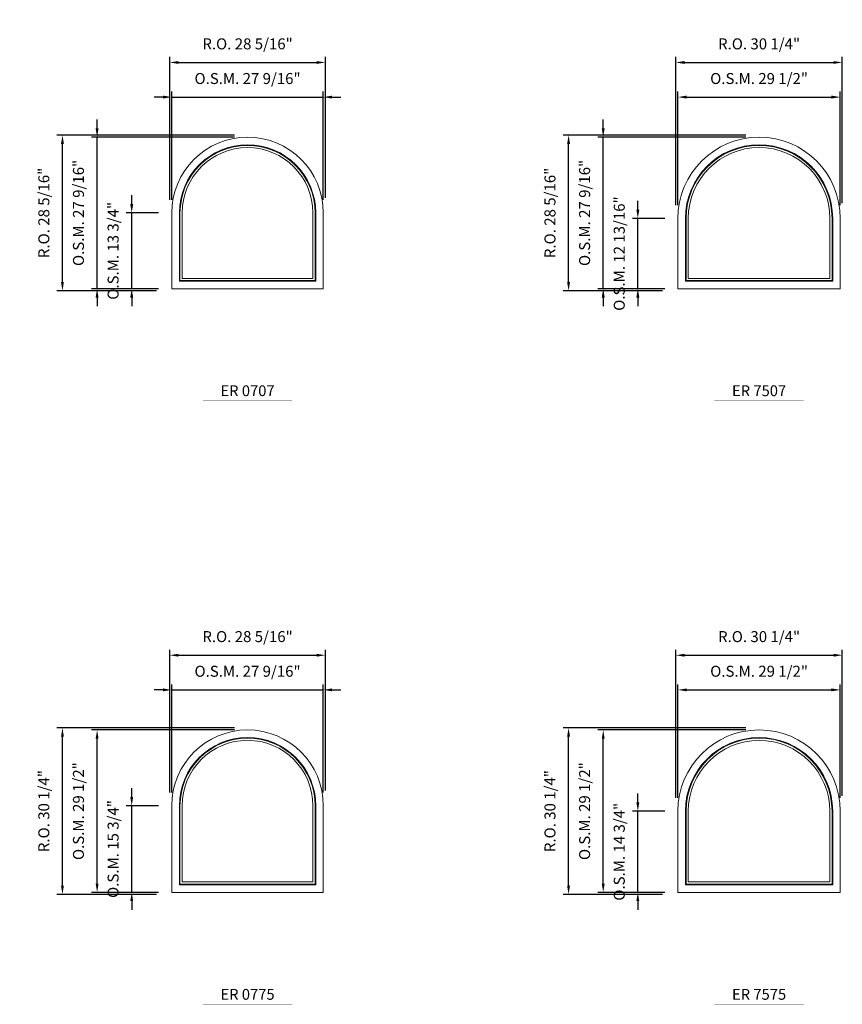
# Model space of a CAD drawing. Extents: x 5537 to 7331, y -18344 to -16570.
# Drawn here: x 5762 to 5911, y -16937 to -16758 of the extents above; entities that cross this region are included whole.
import ezdxf
from ezdxf.enums import TextEntityAlignment as Align

# ---------------------------------------------------------------- set-up
doc = ezdxf.new("R2010")
doc.units = 0
doc.header["$LTSCALE"] = 10
doc.header["$MEASUREMENT"] = 0
doc.header["$PDMODE"] = 3
doc.header["$PDSIZE"] = -2
doc.layers.get('0').update_dxf_attribs({"color": 5, "linetype": 'CONTINUOUS', "lineweight": 0})
doc.layers.get('DEFPOINTS').update_dxf_attribs({"color": 2, "linetype": 'CONTINUOUS', "lineweight": 0})
for name, color, linetype, lineweight in [('Dimensions', 2, 'CONTINUOUS', 0), ('FRAME', 7, 'CONTINUOUS', 0), ('GLASS', 6, 'CONTINUOUS', 0), ('GLAZING STOP', 1, 'CONTINUOUS', 0), ('TEXT', 7, 'CONTINUOUS', 0)]:
    doc.layers.add(name, color=color, linetype=linetype, lineweight=lineweight)
doc.styles.add('ROMANS', font='romans')
doc.styles.add('style1', font='ARIAL.TTF')
doc.dimstyles.new('LWDEC', dxfattribs={"dimscale": 20, "dimtxt": 2.5, "dimasz": 2, "dimexe": 1.25, "dimexo": 3, "dimgap": 2, "dimtad": 1, "dimtoh": 1, "dimdec": 0, "dimzin": 11, "dimdsep": 46, "dimtxsty": 'ROMANS', "dimcen": 0, "dimdle": 1.5, "dimazin": 0, "dimtfac": 1, "dimtdec": 0, "dimtix": 1, "dimtmove": 0, "dimatfit": 3, "dimfxl": 0, "dimtzin": 0, "dimarcsym": 0})

# ---------------------------------------------------------------- blocks, each defined once
blk = doc.blocks.new('*D1389')
at = {"layer": 'DEFPOINTS', "color": 0}
for p in [(5817.11, -16772.41), (5789.55, -16793.47), (5817.11, -16793.47)]:
    blk.add_point(p, dxfattribs=at)
at = {"layer": 'Dimensions', "color": 0, "lineweight": -2}
for p, q in [((5789.55, -16791.07), (5789.55, -16771.41)), ((5817.11, -16791.07), (5817.11, -16771.41)), ((5787.95, -16772.41), (5786.35, -16772.41)), ((5789.55, -16772.41), (5817.11, -16772.41)), ((5818.71, -16772.41), (5820.31, -16772.41))]:
    blk.add_line(p, q, dxfattribs=at)
at = {"layer": 'Dimensions', "color": 0}
for points in [[(5787.95, -16772.14), (5787.95, -16772.68), (5789.55, -16772.41)], [(5818.71, -16772.14), (5818.71, -16772.68), (5817.11, -16772.41)]]:
    blk.add_solid(points, dxfattribs=at)
at = {"layer": 'Dimensions', "color": 0, "insert": (5803.33, -16769.29), "char_height": 2, "attachment_point": 5, "style": 'ROMANS'}
blk.add_mtext('O.S.M. 27 9/16"', dxfattribs=at)
blk = doc.blocks.new('*D1390')
at = {"layer": 'DEFPOINTS', "color": 0}
for p in [(5782.26, -16793.47), (5789.55, -16793.47), (5789.55, -16807.25)]:
    blk.add_point(p, dxfattribs=at)
at = {"layer": 'Dimensions', "color": 0, "lineweight": -2}
for p, q in [((5782.26, -16791.87), (5782.26, -16790.27)), ((5787.15, -16793.47), (5781.26, -16793.47)), ((5782.26, -16807.25), (5782.26, -16793.47)), ((5787.15, -16807.25), (5781.26, -16807.25)), ((5782.26, -16808.85), (5782.26, -16810.45))]:
    blk.add_line(p, q, dxfattribs=at)
at = {"layer": 'Dimensions', "color": 0}
for points in [[(5782, -16791.87), (5782.53, -16791.87), (5782.26, -16793.47)], [(5782, -16808.85), (5782.53, -16808.85), (5782.26, -16807.25)]]:
    blk.add_solid(points, dxfattribs=at)
at = {"layer": 'Dimensions', "color": 0, "insert": (5779.14, -16800.36), "char_height": 2, "attachment_point": 5, "rotation": 90, "style": 'ROMANS'}
blk.add_mtext('O.S.M. 13 3/4"', dxfattribs=at)
blk = doc.blocks.new('*D1391')
at = {"layer": 'DEFPOINTS', "color": 0}
for p in [(5775.97, -16779.69), (5803.33, -16779.69), (5789.55, -16807.25)]:
    blk.add_point(p, dxfattribs=at)
at = {"layer": 'Dimensions', "color": 0, "lineweight": -2}
for p, q in [((5775.97, -16778.09), (5775.97, -16776.49)), ((5800.93, -16779.69), (5774.97, -16779.69)), ((5775.97, -16807.25), (5775.97, -16779.69)), ((5787.15, -16807.25), (5774.97, -16807.25)), ((5775.97, -16808.85), (5775.97, -16810.45))]:
    blk.add_line(p, q, dxfattribs=at)
at = {"layer": 'Dimensions', "color": 0}
for points in [[(5775.7, -16778.09), (5776.23, -16778.09), (5775.97, -16779.69)], [(5775.7, -16808.85), (5776.23, -16808.85), (5775.97, -16807.25)]]:
    blk.add_solid(points, dxfattribs=at)
at = {"layer": 'Dimensions', "color": 0, "insert": (5772.84, -16793.47), "char_height": 2, "attachment_point": 5, "rotation": 90, "style": 'ROMANS'}
blk.add_mtext('O.S.M. 27 9/16"', dxfattribs=at)
blk = doc.blocks.new('*D1392')
at = {"layer": 'DEFPOINTS', "color": 0}
for p in [(5817.48, -16766.11), (5789.17, -16793.47), (5817.48, -16793.1)]:
    blk.add_point(p, dxfattribs=at)
at = {"layer": 'Dimensions', "color": 0, "lineweight": -2}
for p, q in [((5789.17, -16791.07), (5789.17, -16765.11)), ((5817.48, -16790.7), (5817.48, -16765.11)), ((5790.77, -16766.11), (5815.88, -16766.11))]:
    blk.add_line(p, q, dxfattribs=at)
at = {"layer": 'Dimensions', "color": 0}
for points in [[(5790.77, -16765.85), (5790.77, -16766.38), (5789.17, -16766.11)], [(5815.88, -16765.85), (5815.88, -16766.38), (5817.48, -16766.11)]]:
    blk.add_solid(points, dxfattribs=at)
at = {"layer": 'Dimensions', "color": 0, "insert": (5803.33, -16762.99), "char_height": 2, "attachment_point": 5, "style": 'ROMANS'}
blk.add_mtext('R.O. 28 5/16"', dxfattribs=at)
blk = doc.blocks.new('*D1393')
at = {"layer": 'DEFPOINTS', "color": 0}
for p in [(5769.67, -16779.32), (5803.33, -16779.32), (5789.17, -16807.63)]:
    blk.add_point(p, dxfattribs=at)
at = {"layer": 'Dimensions', "color": 0, "lineweight": -2}
for p, q in [((5800.93, -16779.32), (5768.67, -16779.32)), ((5769.67, -16806.03), (5769.67, -16780.92)), ((5786.77, -16807.63), (5768.67, -16807.63))]:
    blk.add_line(p, q, dxfattribs=at)
at = {"layer": 'Dimensions', "color": 0}
for points in [[(5769.4, -16780.92), (5769.93, -16780.92), (5769.67, -16779.32)], [(5769.4, -16806.03), (5769.93, -16806.03), (5769.67, -16807.63)]]:
    blk.add_solid(points, dxfattribs=at)
at = {"layer": 'Dimensions', "color": 0, "insert": (5766.54, -16793.47), "char_height": 2, "attachment_point": 5, "rotation": 90, "style": 'ROMANS'}
blk.add_mtext('R.O. 28 5/16"', dxfattribs=at)
blk = doc.blocks.new('*D1400')
at = {"layer": 'DEFPOINTS', "color": 0}
for p in [(5911.12, -16772.41), (5881.6, -16794.46), (5911.12, -16794.46)]:
    blk.add_point(p, dxfattribs=at)
at = {"layer": 'Dimensions', "color": 0, "lineweight": -2}
for p, q in [((5881.6, -16792.06), (5881.6, -16771.41)), ((5911.12, -16792.06), (5911.12, -16771.41)), ((5883.2, -16772.41), (5909.52, -16772.41))]:
    blk.add_line(p, q, dxfattribs=at)
at = {"layer": 'Dimensions', "color": 0}
for points in [[(5883.2, -16772.14), (5883.2, -16772.68), (5881.6, -16772.41)], [(5909.52, -16772.14), (5909.52, -16772.68), (5911.12, -16772.41)]]:
    blk.add_solid(points, dxfattribs=at)
at = {"layer": 'Dimensions', "color": 0, "insert": (5896.36, -16769.29), "char_height": 2, "attachment_point": 5, "style": 'ROMANS'}
blk.add_mtext('O.S.M. 29 1/2"', dxfattribs=at)
blk = doc.blocks.new('*D1401')
at = {"layer": 'DEFPOINTS', "color": 0}
for p in [(5874.31, -16794.46), (5881.6, -16794.46), (5881.6, -16807.25)]:
    blk.add_point(p, dxfattribs=at)
at = {"layer": 'Dimensions', "color": 0, "lineweight": -2}
for p, q in [((5874.31, -16792.86), (5874.31, -16791.26)), ((5879.2, -16794.46), (5873.31, -16794.46)), ((5874.31, -16807.25), (5874.31, -16794.46)), ((5879.2, -16807.25), (5873.31, -16807.25)), ((5874.31, -16808.85), (5874.31, -16810.45))]:
    blk.add_line(p, q, dxfattribs=at)
at = {"layer": 'Dimensions', "color": 0}
for points in [[(5874.04, -16792.86), (5874.58, -16792.86), (5874.31, -16794.46)], [(5874.04, -16808.85), (5874.58, -16808.85), (5874.31, -16807.25)]]:
    blk.add_solid(points, dxfattribs=at)
at = {"layer": 'Dimensions', "color": 0, "insert": (5871.19, -16800.86), "char_height": 2, "attachment_point": 5, "rotation": 90, "style": 'ROMANS'}
blk.add_mtext('O.S.M. 12 13/16"', dxfattribs=at)
blk = doc.blocks.new('*D1402')
at = {"layer": 'DEFPOINTS', "color": 0}
for p in [(5868.01, -16779.69), (5896.36, -16779.69), (5881.6, -16807.25)]:
    blk.add_point(p, dxfattribs=at)
at = {"layer": 'Dimensions', "color": 0, "lineweight": -2}
for p, q in [((5868.01, -16778.09), (5868.01, -16776.49)), ((5893.96, -16779.69), (5867.01, -16779.69)), ((5868.01, -16807.25), (5868.01, -16779.69)), ((5879.2, -16807.25), (5867.01, -16807.25)), ((5868.01, -16808.85), (5868.01, -16810.45))]:
    blk.add_line(p, q, dxfattribs=at)
at = {"layer": 'Dimensions', "color": 0}
for points in [[(5867.75, -16778.09), (5868.28, -16778.09), (5868.01, -16779.69)], [(5867.75, -16808.85), (5868.28, -16808.85), (5868.01, -16807.25)]]:
    blk.add_solid(points, dxfattribs=at)
at = {"layer": 'Dimensions', "color": 0, "insert": (5864.89, -16793.47), "char_height": 2, "attachment_point": 5, "rotation": 90, "style": 'ROMANS'}
blk.add_mtext('O.S.M. 27 9/16"', dxfattribs=at)
blk = doc.blocks.new('*D1403')
at = {"layer": 'DEFPOINTS', "color": 0}
for p in [(5911.5, -16766.11), (5881.22, -16794.46), (5911.5, -16794.08)]:
    blk.add_point(p, dxfattribs=at)
at = {"layer": 'Dimensions', "color": 0, "lineweight": -2}
for p, q in [((5881.22, -16792.06), (5881.22, -16765.11)), ((5911.5, -16791.68), (5911.5, -16765.11)), ((5882.82, -16766.11), (5909.9, -16766.11))]:
    blk.add_line(p, q, dxfattribs=at)
at = {"layer": 'Dimensions', "color": 0}
for points in [[(5882.82, -16765.85), (5882.82, -16766.38), (5881.22, -16766.11)], [(5909.9, -16765.85), (5909.9, -16766.38), (5911.5, -16766.11)]]:
    blk.add_solid(points, dxfattribs=at)
at = {"layer": 'Dimensions', "color": 0, "insert": (5896.36, -16762.99), "char_height": 2, "attachment_point": 5, "style": 'ROMANS'}
blk.add_mtext('R.O. 30 1/4"', dxfattribs=at)
blk = doc.blocks.new('*D1404')
at = {"layer": 'DEFPOINTS', "color": 0}
for p in [(5861.71, -16779.32), (5896.36, -16779.32), (5881.22, -16807.63)]:
    blk.add_point(p, dxfattribs=at)
at = {"layer": 'Dimensions', "color": 0, "lineweight": -2}
for p, q in [((5893.96, -16779.32), (5860.71, -16779.32)), ((5861.71, -16806.03), (5861.71, -16780.92)), ((5878.82, -16807.63), (5860.71, -16807.63))]:
    blk.add_line(p, q, dxfattribs=at)
at = {"layer": 'Dimensions', "color": 0}
for points in [[(5861.45, -16780.92), (5861.98, -16780.92), (5861.71, -16779.32)], [(5861.45, -16806.03), (5861.98, -16806.03), (5861.71, -16807.63)]]:
    blk.add_solid(points, dxfattribs=at)
at = {"layer": 'Dimensions', "color": 0, "insert": (5858.59, -16793.47), "char_height": 2, "attachment_point": 5, "rotation": 90, "style": 'ROMANS'}
blk.add_mtext('R.O. 28 5/16"', dxfattribs=at)
blk = doc.blocks.new('label1')
at = {"const_width": 2}
blk.add_lwpolyline([(-206, 0), (206, 0)], dxfattribs=at)
at = {"linetype": 'Continuous', "style": 'style1'}
blk.add_attdef('LABEL', text='', height=50, dxfattribs=at).set_placement((0, 20), align=Align.CENTER)
blk = doc.blocks.new('*D1466')
at = {"layer": 'DEFPOINTS', "color": 0}
for p in [(5817.11, -16880.19), (5789.55, -16901.25), (5817.11, -16901.25)]:
    blk.add_point(p, dxfattribs=at)
at = {"layer": 'Dimensions', "color": 0, "lineweight": -2}
for p, q in [((5789.55, -16898.85), (5789.55, -16879.19)), ((5817.11, -16898.85), (5817.11, -16879.19)), ((5787.95, -16880.19), (5786.35, -16880.19)), ((5789.55, -16880.19), (5817.11, -16880.19)), ((5818.71, -16880.19), (5820.31, -16880.19))]:
    blk.add_line(p, q, dxfattribs=at)
at = {"layer": 'Dimensions', "color": 0}
for points in [[(5787.95, -16879.92), (5787.95, -16880.45), (5789.55, -16880.19)], [(5818.71, -16879.92), (5818.71, -16880.45), (5817.11, -16880.19)]]:
    blk.add_solid(points, dxfattribs=at)
at = {"layer": 'Dimensions', "color": 0, "insert": (5803.33, -16877.06), "char_height": 2, "attachment_point": 5, "style": 'ROMANS'}
blk.add_mtext('O.S.M. 27 9/16"', dxfattribs=at)
blk = doc.blocks.new('*D1467')
at = {"layer": 'DEFPOINTS', "color": 0}
for p in [(5782.26, -16901.25), (5789.55, -16901.25), (5789.55, -16917)]:
    blk.add_point(p, dxfattribs=at)
at = {"layer": 'Dimensions', "color": 0, "lineweight": -2}
for p, q in [((5782.26, -16899.65), (5782.26, -16898.05)), ((5787.15, -16901.25), (5781.26, -16901.25)), ((5782.26, -16917), (5782.26, -16901.25)), ((5787.15, -16917), (5781.26, -16917)), ((5782.26, -16918.6), (5782.26, -16920.2))]:
    blk.add_line(p, q, dxfattribs=at)
at = {"layer": 'Dimensions', "color": 0}
for points in [[(5782, -16899.65), (5782.53, -16899.65), (5782.26, -16901.25)], [(5782, -16918.6), (5782.53, -16918.6), (5782.26, -16917)]]:
    blk.add_solid(points, dxfattribs=at)
at = {"layer": 'Dimensions', "color": 0, "insert": (5779.14, -16909.12), "char_height": 2, "attachment_point": 5, "rotation": 90, "style": 'ROMANS'}
blk.add_mtext('O.S.M. 15 3/4"', dxfattribs=at)
blk = doc.blocks.new('*D1468')
at = {"layer": 'DEFPOINTS', "color": 0}
for p in [(5775.97, -16887.47), (5803.33, -16887.47), (5789.55, -16917)]:
    blk.add_point(p, dxfattribs=at)
at = {"layer": 'Dimensions', "color": 0, "lineweight": -2}
for p, q in [((5800.93, -16887.47), (5774.97, -16887.47)), ((5775.97, -16915.4), (5775.97, -16889.07)), ((5787.15, -16917), (5774.97, -16917))]:
    blk.add_line(p, q, dxfattribs=at)
at = {"layer": 'Dimensions', "color": 0}
for points in [[(5775.7, -16889.07), (5776.23, -16889.07), (5775.97, -16887.47)], [(5775.7, -16915.4), (5776.23, -16915.4), (5775.97, -16917)]]:
    blk.add_solid(points, dxfattribs=at)
at = {"layer": 'Dimensions', "color": 0, "insert": (5772.84, -16902.23), "char_height": 2, "attachment_point": 5, "rotation": 90, "style": 'ROMANS'}
blk.add_mtext('O.S.M. 29 1/2"', dxfattribs=at)
blk = doc.blocks.new('*D1469')
at = {"layer": 'DEFPOINTS', "color": 0}
for p in [(5817.48, -16873.89), (5817.48, -16900.88), (5789.17, -16901.25)]:
    blk.add_point(p, dxfattribs=at)
at = {"layer": 'Dimensions', "color": 0, "lineweight": -2}
for p, q in [((5789.17, -16898.85), (5789.17, -16872.89)), ((5790.77, -16873.89), (5815.88, -16873.89)), ((5817.48, -16898.48), (5817.48, -16872.89))]:
    blk.add_line(p, q, dxfattribs=at)
at = {"layer": 'Dimensions', "color": 0}
for points in [[(5790.77, -16873.62), (5790.77, -16874.15), (5789.17, -16873.89)], [(5815.88, -16873.62), (5815.88, -16874.15), (5817.48, -16873.89)]]:
    blk.add_solid(points, dxfattribs=at)
at = {"layer": 'Dimensions', "color": 0, "insert": (5803.33, -16870.76), "char_height": 2, "attachment_point": 5, "style": 'ROMANS'}
blk.add_mtext('R.O. 28 5/16"', dxfattribs=at)
blk = doc.blocks.new('*D1470')
at = {"layer": 'DEFPOINTS', "color": 0}
for p in [(5769.67, -16887.1), (5803.33, -16887.1), (5789.17, -16917.37)]:
    blk.add_point(p, dxfattribs=at)
at = {"layer": 'Dimensions', "color": 0, "lineweight": -2}
for p, q in [((5800.93, -16887.1), (5768.67, -16887.1)), ((5769.67, -16915.77), (5769.67, -16888.7)), ((5786.77, -16917.37), (5768.67, -16917.37))]:
    blk.add_line(p, q, dxfattribs=at)
at = {"layer": 'Dimensions', "color": 0}
for points in [[(5769.4, -16888.7), (5769.93, -16888.7), (5769.67, -16887.1)], [(5769.4, -16915.77), (5769.93, -16915.77), (5769.67, -16917.37)]]:
    blk.add_solid(points, dxfattribs=at)
at = {"layer": 'Dimensions', "color": 0, "insert": (5766.54, -16902.23), "char_height": 2, "attachment_point": 5, "rotation": 90, "style": 'ROMANS'}
blk.add_mtext('R.O. 30 1/4"', dxfattribs=at)
blk = doc.blocks.new('*D1477')
at = {"layer": 'DEFPOINTS', "color": 0}
for p in [(5911.12, -16880.19), (5881.6, -16902.23), (5911.12, -16902.23)]:
    blk.add_point(p, dxfattribs=at)
at = {"layer": 'Dimensions', "color": 0, "lineweight": -2}
for p, q in [((5881.6, -16899.83), (5881.6, -16879.19)), ((5911.12, -16899.83), (5911.12, -16879.19)), ((5883.2, -16880.19), (5909.52, -16880.19))]:
    blk.add_line(p, q, dxfattribs=at)
at = {"layer": 'Dimensions', "color": 0}
for points in [[(5883.2, -16879.92), (5883.2, -16880.45), (5881.6, -16880.19)], [(5909.52, -16879.92), (5909.52, -16880.45), (5911.12, -16880.19)]]:
    blk.add_solid(points, dxfattribs=at)
at = {"layer": 'Dimensions', "color": 0, "insert": (5896.36, -16877.06), "char_height": 2, "attachment_point": 5, "style": 'ROMANS'}
blk.add_mtext('O.S.M. 29 1/2"', dxfattribs=at)
blk = doc.blocks.new('*D1478')
at = {"layer": 'DEFPOINTS', "color": 0}
for p in [(5874.31, -16902.23), (5881.6, -16902.23), (5881.6, -16917)]:
    blk.add_point(p, dxfattribs=at)
at = {"layer": 'Dimensions', "color": 0, "lineweight": -2}
for p, q in [((5874.31, -16900.63), (5874.31, -16899.03)), ((5879.2, -16902.23), (5873.31, -16902.23)), ((5874.31, -16917), (5874.31, -16902.23)), ((5879.2, -16917), (5873.31, -16917)), ((5874.31, -16918.6), (5874.31, -16920.2))]:
    blk.add_line(p, q, dxfattribs=at)
at = {"layer": 'Dimensions', "color": 0}
for points in [[(5874.04, -16900.63), (5874.58, -16900.63), (5874.31, -16902.23)], [(5874.04, -16918.6), (5874.58, -16918.6), (5874.31, -16917)]]:
    blk.add_solid(points, dxfattribs=at)
at = {"layer": 'Dimensions', "color": 0, "insert": (5871.19, -16909.62), "char_height": 2, "attachment_point": 5, "rotation": 90, "style": 'ROMANS'}
blk.add_mtext('O.S.M. 14 3/4"', dxfattribs=at)
blk = doc.blocks.new('*D1479')
at = {"layer": 'DEFPOINTS', "color": 0}
for p in [(5868.01, -16887.47), (5896.36, -16887.47), (5881.6, -16917)]:
    blk.add_point(p, dxfattribs=at)
at = {"layer": 'Dimensions', "color": 0, "lineweight": -2}
for p, q in [((5893.96, -16887.47), (5867.01, -16887.47)), ((5868.01, -16915.4), (5868.01, -16889.07)), ((5879.2, -16917), (5867.01, -16917))]:
    blk.add_line(p, q, dxfattribs=at)
at = {"layer": 'Dimensions', "color": 0}
for points in [[(5867.75, -16889.07), (5868.28, -16889.07), (5868.01, -16887.47)], [(5867.75, -16915.4), (5868.28, -16915.4), (5868.01, -16917)]]:
    blk.add_solid(points, dxfattribs=at)
at = {"layer": 'Dimensions', "color": 0, "insert": (5864.89, -16902.23), "char_height": 2, "attachment_point": 5, "rotation": 90, "style": 'ROMANS'}
blk.add_mtext('O.S.M. 29 1/2"', dxfattribs=at)
blk = doc.blocks.new('*D1480')
at = {"layer": 'DEFPOINTS', "color": 0}
for p in [(5911.5, -16873.89), (5881.22, -16902.23), (5911.5, -16901.86)]:
    blk.add_point(p, dxfattribs=at)
at = {"layer": 'Dimensions', "color": 0, "lineweight": -2}
for p, q in [((5881.22, -16899.83), (5881.22, -16872.89)), ((5882.82, -16873.89), (5909.9, -16873.89)), ((5911.5, -16899.46), (5911.5, -16872.89))]:
    blk.add_line(p, q, dxfattribs=at)
at = {"layer": 'Dimensions', "color": 0}
for points in [[(5882.82, -16873.62), (5882.82, -16874.15), (5881.22, -16873.89)], [(5909.9, -16873.62), (5909.9, -16874.15), (5911.5, -16873.89)]]:
    blk.add_solid(points, dxfattribs=at)
at = {"layer": 'Dimensions', "color": 0, "insert": (5896.36, -16870.76), "char_height": 2, "attachment_point": 5, "style": 'ROMANS'}
blk.add_mtext('R.O. 30 1/4"', dxfattribs=at)
blk = doc.blocks.new('*D1481')
at = {"layer": 'DEFPOINTS', "color": 0}
for p in [(5861.71, -16887.1), (5896.36, -16887.1), (5881.22, -16917.37)]:
    blk.add_point(p, dxfattribs=at)
at = {"layer": 'Dimensions', "color": 0, "lineweight": -2}
for p, q in [((5893.96, -16887.1), (5860.71, -16887.1)), ((5861.71, -16915.77), (5861.71, -16888.7)), ((5878.82, -16917.37), (5860.71, -16917.37))]:
    blk.add_line(p, q, dxfattribs=at)
at = {"layer": 'Dimensions', "color": 0}
for points in [[(5861.45, -16888.7), (5861.98, -16888.7), (5861.71, -16887.1)], [(5861.45, -16915.77), (5861.98, -16915.77), (5861.71, -16917.37)]]:
    blk.add_solid(points, dxfattribs=at)
at = {"layer": 'Dimensions', "color": 0, "insert": (5858.59, -16902.23), "char_height": 2, "attachment_point": 5, "rotation": 90, "style": 'ROMANS'}
blk.add_mtext('R.O. 30 1/4"', dxfattribs=at)

msp = doc.modelspace()

# ---------------------------------------------------------------- linework, layer by layer
at = {"layer": 'FRAME'}
for points in [[(5789.54801, -16807.25351), (5817.10701, -16807.25351), (5817.10701, -16793.47401, 1), (5789.54801, -16793.47401, 1), (5789.54801, -16793.47401), (5789.54801, -16807.25351)], [(5790.92596, -16805.87556), (5815.72906, -16805.87556), (5815.72906, -16793.47401, 1), (5790.92596, -16793.47401, 1), (5790.92596, -16793.47401), (5790.92596, -16805.87556)], [(5881.59507, -16807.25351), (5911.12257, -16807.25351), (5911.12257, -16794.45826, 1), (5881.59507, -16794.45826, 1), (5881.59507, -16794.45826), (5881.59507, -16807.25351)], [(5882.97302, -16805.87556), (5909.74462, -16805.87556), (5909.74462, -16794.45826, 1), (5882.97302, -16794.45826, 1), (5882.97302, -16794.45826), (5882.97302, -16805.87556)], [(5789.54801, -16916.99738), (5817.10701, -16916.99738), (5817.10701, -16901.24938, 1), (5789.54801, -16901.24938, 1), (5789.54801, -16901.24938), (5789.54801, -16916.99738)], [(5881.59507, -16916.99738), (5911.12257, -16916.99738), (5911.12257, -16902.23363, 1), (5881.59507, -16902.23363, 1), (5881.59507, -16902.23363), (5881.59507, -16916.99738)], [(5790.92596, -16915.61943), (5815.72906, -16915.61943), (5815.72906, -16901.24938, 1), (5790.92596, -16901.24938, 1), (5790.92596, -16901.24938), (5790.92596, -16915.61943)], [(5882.97302, -16915.61943), (5909.74462, -16915.61943), (5909.74462, -16902.23363, 1), (5882.97302, -16902.23363, 1), (5882.97302, -16902.23363), (5882.97302, -16915.61943)]]:
    msp.add_lwpolyline(points, format="xyb", dxfattribs=at)
at = {"layer": 'GLASS'}
for points in [[(5791.04407, -16805.75745), (5815.61095, -16805.75745), (5815.61095, -16793.47401, 1), (5791.04407, -16793.47401, 1), (5791.04407, -16793.47401), (5791.04407, -16805.75745)], [(5883.09113, -16805.75745), (5909.62651, -16805.75745), (5909.62651, -16794.45826, 1), (5883.09113, -16794.45826, 1), (5883.09113, -16794.45826), (5883.09113, -16805.75745)], [(5791.04407, -16915.50132), (5815.61095, -16915.50132), (5815.61095, -16901.24938, 1), (5791.04407, -16901.24938, 1), (5791.04407, -16901.24938), (5791.04407, -16915.50132)], [(5883.09113, -16915.50132), (5909.62651, -16915.50132), (5909.62651, -16902.23363, 1), (5883.09113, -16902.23363, 1), (5883.09113, -16902.23363), (5883.09113, -16915.50132)]]:
    msp.add_lwpolyline(points, format="xyb", dxfattribs=at)
at = {"layer": 'GLAZING STOP'}
for points in [[(5791.43777, -16805.36375), (5815.21725, -16805.36375), (5815.21725, -16793.47401, 1), (5791.43777, -16793.47401, 1), (5791.43777, -16793.47401), (5791.43777, -16805.36375)], [(5883.48483, -16805.36375), (5909.23281, -16805.36375), (5909.23281, -16794.45826, 1), (5883.48483, -16794.45826, 1), (5883.48483, -16794.45826), (5883.48483, -16805.36375)], [(5791.43777, -16915.10762), (5815.21725, -16915.10762), (5815.21725, -16901.24938, 1), (5791.43777, -16901.24938, 1), (5791.43777, -16901.24938), (5791.43777, -16915.10762)], [(5883.48483, -16915.10762), (5909.23281, -16915.10762), (5909.23281, -16902.23363, 1), (5883.48483, -16902.23363, 1), (5883.48483, -16902.23363), (5883.48483, -16915.10762)]]:
    msp.add_lwpolyline(points, format="xyb", dxfattribs=at)

# ---------------------------------------------------------------- block references
at = {"layer": 'TEXT', "linetype": 'Continuous', "xscale": 0.03937000000041735, "yscale": 0.03936999999859836, "zscale": 0.03937}
for p, values in [((5803.32751, -16827.57202), {'LABEL': 'ER 0707'}), ((5896.35882, -16827.57202), {'LABEL': 'ER 7507'}), ((5803.32751, -16937.31589), {'LABEL': 'ER 0775'}), ((5896.35882, -16937.31589), {'LABEL': 'ER 7575'})]:
    msp.add_blockref('label1', p, dxfattribs=at).add_auto_attribs(values)

# ---------------------------------------------------------------- dimensions: what is measured, and where the dimension line sits
at = {"layer": 'Dimensions'}
for base, p1, p2, text, picture, middle in [((5817.48102, -16766.11186), (5789.17399, -16793.47401), (5817.48102, -16793.09999), 'R.O. <>', '*D1392', (5803.32751, -16762.98805)), ((5911.49658, -16766.11186), (5881.22105, -16794.45826), (5911.49658, -16794.08424), 'R.O. <>', '*D1403', (5896.35882, -16762.98805)), ((5817.10701, -16772.41106), (5789.54801, -16793.47401), (5817.10701, -16793.47401), 'O.S.M. <>', '*D1389', (5803.32751, -16769.28725)), ((5911.12257, -16772.41106), (5881.59507, -16794.45826), (5911.12257, -16794.45826), 'O.S.M. <>', '*D1400', (5896.35882, -16769.28725)), ((5817.48102, -16873.88723), (5789.17399, -16901.24938), (5817.48102, -16900.87537), 'R.O. <>', '*D1469', (5803.32751, -16870.76342)), ((5911.49658, -16873.88723), (5881.22105, -16902.23363), (5911.49658, -16901.85962), 'R.O. <>', '*D1480', (5896.35882, -16870.76342)), ((5817.10701, -16880.18643), (5789.54801, -16901.24938), (5817.10701, -16901.24938), 'O.S.M. <>', '*D1466', (5803.32751, -16877.06262)), ((5911.12257, -16880.18643), (5881.59507, -16902.23363), (5911.12257, -16902.23363), 'O.S.M. <>', '*D1477', (5896.35882, -16877.06262))]:
    dim = msp.add_linear_dim(base=base, p1=p1, p2=p2, text=text, dimstyle='LWDEC', override={"dimscale": 0.8, "dimdec": 4, "dimlunit": 5, "dimpost": '"', "dimtdec": 4, "dimfrac": 2}, dxfattribs=at)
    dim.commit()
    dim.dimension.update_dxf_attribs({"geometry": picture, "text_midpoint": middle})
for base, p1, p2, text, picture, middle in [((5775.96536, -16779.69451), (5789.54801, -16807.25351), (5803.32751, -16779.69451), 'O.S.M. <>', '*D1391', (5772.84155, -16793.47401)), ((5868.01242, -16779.69451), (5881.59507, -16807.25351), (5896.35882, -16779.69451), 'O.S.M. <>', '*D1402', (5864.88861, -16793.47401)), ((5769.66616, -16779.32049), (5789.17399, -16807.62752), (5803.32751, -16779.32049), 'R.O. <>', '*D1393', (5766.54235, -16793.47401)), ((5861.71322, -16779.32049), (5881.22105, -16807.62752), (5896.35882, -16779.32049), 'R.O. <>', '*D1404', (5858.58941, -16793.47401)), ((5782.26456, -16793.47401), (5789.54801, -16807.25351), (5789.54801, -16793.47401), 'O.S.M. <>', '*D1390', (5779.14075, -16800.36376)), ((5874.3116187663, -16794.4582587598), (5881.5950687663, -16807.2535087598), (5881.5950687663, -16794.4582587598), 'O.S.M. <>', '*D1401', (5871.1878092425, -16800.8558837598)), ((5769.66616, -16887.09587), (5789.17399, -16917.3714), (5803.32751, -16887.09587), 'R.O. <>', '*D1470', (5766.54235, -16902.23363)), ((5775.96536, -16887.46988), (5789.54801, -16916.99738), (5803.32751, -16887.46988), 'O.S.M. <>', '*D1468', (5772.84155, -16902.23363)), ((5861.71322, -16887.09587), (5881.22105, -16917.3714), (5896.35882, -16887.09587), 'R.O. <>', '*D1481', (5858.58941, -16902.23363)), ((5868.01242, -16887.46988), (5881.59507, -16916.99738), (5896.35882, -16887.46988), 'O.S.M. <>', '*D1479', (5864.88861, -16902.23363)), ((5782.26456, -16901.24938), (5789.54801, -16916.99738), (5789.54801, -16901.24938), 'O.S.M. <>', '*D1467', (5779.14075, -16909.12338)), ((5874.3116187663, -16902.2336337598), (5881.5950687663, -16916.9973837598), (5881.5950687663, -16902.2336337598), 'O.S.M. <>', '*D1478', (5871.1878092425, -16909.6155087598))]:
    dim = msp.add_linear_dim(base=base, p1=p1, p2=p2, angle=90, text=text, dimstyle='LWDEC', override={"dimscale": 0.8, "dimdec": 4, "dimlunit": 5, "dimpost": '"', "dimtdec": 4, "dimfrac": 2}, dxfattribs=at)
    dim.commit()
    dim.dimension.update_dxf_attribs({"geometry": picture, "text_midpoint": middle})

doc.saveas('drawing.dxf')
